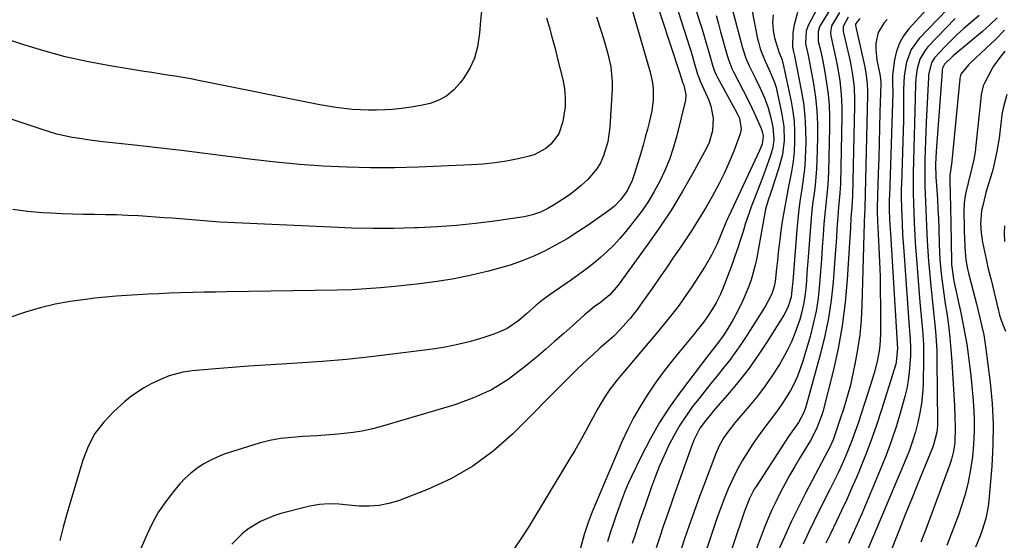
# Model space of a CAD drawing. Units: inches. Extents: x 1889953 to 1895297, y 448466 to 453799.
# Drawn here: x 1894047 to 1894375, y 450266 to 450439 of the extents above; entities that cross this region are included whole.
import ezdxf

# ---------------------------------------------------------------- set-up
doc = ezdxf.new("R2010")
doc.units = ezdxf.units.IN
doc.header["$MEASUREMENT"] = 0
doc.layers.add('7', color=7, linetype='Continuous')
doc.layers.add('8', color=7, linetype='Continuous')

msp = doc.modelspace()

# ---------------------------------------------------------------- linework, layer by layer
at = {"layer": '7', "color": 18}
for points in [[(1894257.63, 450449.19, 1854), (1894266.9, 450421.22, 1854), (1894267.26, 450420.11, 1854), (1894267.9, 450417.99, 1854), (1894268.16, 450417.27, 1854), (1894268.91, 450414.06, 1854), (1894268.72, 450412.33, 1854), (1894265.73, 450400.16, 1854), (1894264.66, 450396.36, 1854), (1894263.41, 450392.63, 1854), (1894261.91, 450388.99, 1854), (1894260.24, 450385.42, 1854), (1894258.34, 450381.95, 1854), (1894256.3, 450378.58, 1854), (1894254.08, 450375.32, 1854), (1894251.71, 450372.16, 1854), (1894248.9, 450368.61, 1854), (1894246.95, 450366.3, 1854), (1894244.91, 450364.08, 1854), (1894242.74, 450361.98, 1854), (1894240.48, 450359.97, 1854), (1894238.13, 450358.06, 1854), (1894235.74, 450356.19, 1854), (1894233.3, 450354.39, 1854), (1894230.83, 450352.64, 1854), (1894223.72, 450347.73, 1854), (1894221.37, 450346, 1854), (1894219.13, 450344.13, 1854), (1894215.83, 450341.25, 1854), (1894213.29, 450339.1, 1854), (1894209.4, 450336.42, 1854), (1894207.28, 450335.4, 1854), (1894205.07, 450334.53, 1854), (1894201.4, 450333.34, 1854), (1894197.26, 450332.12, 1854), (1894193.09, 450331.06, 1854), (1894188.87, 450330.23, 1854), (1894184.61, 450329.56, 1854), (1894172.2, 450327.95, 1854), (1894164.1, 450326.99, 1854), (1894156, 450326.14, 1854), (1894147.88, 450325.46, 1854), (1894139.75, 450324.9, 1854), (1894134.46, 450324.59, 1854), (1894128.97, 450324.25, 1854), (1894123.47, 450323.87, 1854), (1894117.98, 450323.46, 1854), (1894112.49, 450323.01, 1854), (1894104.64, 450322.35, 1854), (1894101.55, 450321.92, 1854), (1894097.05, 450320.66, 1854), (1894094.16, 450319.49, 1854), (1894090.83, 450317.85, 1854), (1894088.53, 450316.58, 1854), (1894086.31, 450315.19, 1854), (1894084.19, 450313.64, 1854), (1894082.16, 450311.98, 1854), (1894078.63, 450308.86, 1854), (1894075.26, 450305.32, 1854), (1894072.33, 450301.49, 1854), (1894070.09, 450297.23, 1854), (1894068.3, 450292.68, 1854), (1894064.28, 450279.18, 1854), (1894063.02, 450274.78, 1854), (1894061.81, 450270.37, 1854), (1894060.67, 450265.93, 1854)], [(1894315.96, 450449.3, 1838), (1894309.73, 450437.39, 1838), (1894308.95, 450435.4, 1838), (1894308.69, 450431.15, 1838), (1894309.4, 450427.76, 1838), (1894309.9, 450425.49, 1838), (1894310.11, 450424.35, 1838), (1894311.29, 450417.74, 1838), (1894311.95, 450413.28, 1838), (1894312.43, 450408.81, 1838), (1894312.63, 450404.31, 1838), (1894312.66, 450399.81, 1838), (1894312.47, 450392.32, 1838), (1894312.35, 450389.55, 1838), (1894312.17, 450386.78, 1838), (1894311.88, 450384.03, 1838), (1894311.53, 450381.28, 1838), (1894311.16, 450378.53, 1838), (1894310.82, 450375.78, 1838), (1894310.55, 450373.02, 1838), (1894310.32, 450370.25, 1838), (1894309.57, 450360.1, 1838), (1894309.37, 450357.49, 1838), (1894309.17, 450354.88, 1838), (1894308.96, 450352.27, 1838), (1894308.74, 450349.67, 1838), (1894308.44, 450347.07, 1838), (1894308.02, 450344.5, 1838), (1894307.45, 450341.97, 1838), (1894306.76, 450339.45, 1838), (1894305.28, 450335.04, 1838), (1894304.06, 450332, 1838), (1894302.61, 450329.07, 1838), (1894301.02, 450326.19, 1838), (1894299.99, 450324.49, 1838), (1894297.69, 450320.88, 1838), (1894295.27, 450317.35, 1838), (1894292.68, 450313.94, 1838), (1894289.97, 450310.62, 1838), (1894285.16, 450305.01, 1838), (1894283.28, 450302.66, 1838), (1894281.56, 450300.2, 1838), (1894280.06, 450297.6, 1838), (1894278.85, 450294.86, 1838), (1894274.71, 450283.99, 1838), (1894273.09, 450279.63, 1838), (1894271.5, 450275.26, 1838), (1894269.97, 450270.86, 1838), (1894268.47, 450266.45, 1838), (1894266.32, 450259.97, 1838)], [(1894353.69, 450447.84, 1826), (1894343.06, 450436.04, 1826), (1894341.32, 450433.72, 1826), (1894339.9, 450431.25, 1826), (1894338.94, 450428.57, 1826), (1894338.3, 450425.74, 1826), (1894337.74, 450421.52, 1826), (1894337.66, 450420.69, 1826), (1894337.66, 450417.36, 1826), (1894337.68, 450415.69, 1826), (1894337.67, 450414.85, 1826), (1894336.57, 450380.55, 1826), (1894336.54, 450379.63, 1826), (1894336.54, 450375.94, 1826), (1894336.66, 450372.67, 1826), (1894336.93, 450367.96, 1826), (1894339.2, 450331.47, 1826), (1894339.22, 450331.07, 1826), (1894339.3, 450329.86, 1826), (1894338.88, 450325.26, 1826), (1894338.68, 450324.53, 1826), (1894333.97, 450309.37, 1826), (1894332.32, 450304.3, 1826), (1894330.56, 450299.27, 1826), (1894328.65, 450294.29, 1826), (1894326.64, 450289.35, 1826), (1894325.61, 450286.9, 1826), (1894324.02, 450283.22, 1826), (1894322.39, 450279.56, 1826), (1894320.7, 450275.92, 1826), (1894318.98, 450272.3, 1826), (1894316.84, 450267.88, 1826), (1894315.48, 450265.09, 1826)], [(1894362.11, 450449.1, 1824), (1894346.51, 450432.84, 1824), (1894343.86, 450429.2, 1824), (1894342.27, 450424.99, 1824), (1894341.52, 450420.45, 1824), (1894341.3, 450415.86, 1824), (1894341.32, 450413.02, 1824), (1894341.31, 450410.53, 1824), (1894341.22, 450405.56, 1824), (1894340.59, 450384.36, 1824), (1894340.55, 450382.85, 1824), (1894340.53, 450379.83, 1824), (1894340.58, 450376.81, 1824), (1894340.68, 450373.8, 1824), (1894340.78, 450371.44, 1824), (1894340.99, 450367.58, 1824), (1894341.24, 450363.72, 1824), (1894343.04, 450338.41, 1824), (1894343.24, 450335.65, 1824), (1894343.46, 450332.9, 1824), (1894343.6, 450330.14, 1824), (1894343.56, 450327.38, 1824), (1894343.43, 450324.61, 1824), (1894343.21, 450321.86, 1824), (1894342.87, 450319.13, 1824), (1894342.34, 450316.43, 1824), (1894341.69, 450313.75, 1824), (1894340.38, 450309.06, 1824), (1894338.89, 450304.08, 1824), (1894337.28, 450299.15, 1824), (1894335.47, 450294.28, 1824), (1894333.55, 450289.45, 1824), (1894327.38, 450274.84, 1824), (1894326.42, 450272.6, 1824), (1894324.44, 450268.14, 1824), (1894322.95, 450264.95, 1824)], [(1894250.33, 450444.62, 1856), (1894256.98, 450421.67, 1856), (1894257.76, 450418.04, 1856), (1894257.96, 450416.2, 1856), (1894257.99, 450412.49, 1856), (1894257.56, 450408.81, 1856), (1894256.77, 450405.3, 1856), (1894256.1, 450402.65, 1856), (1894255.4, 450400, 1856), (1894254.65, 450397.37, 1856), (1894253.87, 450394.75, 1856), (1894251.81, 450388, 1856), (1894250.98, 450385.63, 1856), (1894249.36, 450382.23, 1856), (1894247.17, 450379.19, 1856), (1894245.01, 450377.01, 1856), (1894242.82, 450375.28, 1856), (1894236.41, 450370.82, 1856), (1894232.93, 450368.5, 1856), (1894229.38, 450366.28, 1856), (1894225.75, 450364.21, 1856), (1894222.05, 450362.25, 1856), (1894218.27, 450360.48, 1856), (1894214.42, 450358.87, 1856), (1894210.48, 450357.51, 1856), (1894206.47, 450356.32, 1856), (1894203.27, 450355.48, 1856), (1894197.59, 450354.12, 1856), (1894191.88, 450352.93, 1856), (1894186.12, 450352, 1856), (1894180.33, 450351.24, 1856), (1894172.14, 450350.36, 1856), (1894167.35, 450349.91, 1856), (1894162.56, 450349.55, 1856), (1894157.76, 450349.32, 1856), (1894152.96, 450349.17, 1856), (1894116.16, 450348.6, 1856), (1894112.4, 450348.53, 1856), (1894108.65, 450348.45, 1856), (1894104.89, 450348.35, 1856), (1894100.73, 450348.23, 1856), (1894097.18, 450348.11, 1856), (1894093.63, 450347.97, 1856), (1894090.08, 450347.8, 1856), (1894086.53, 450347.62, 1856), (1894082.99, 450347.39, 1856), (1894079.44, 450347.13, 1856), (1894075.91, 450346.81, 1856), (1894072.37, 450346.45, 1856), (1894069.22, 450346.11, 1856), (1894064.14, 450345.4, 1856), (1894059.11, 450344.47, 1856), (1894054.15, 450343.23, 1856), (1894049.23, 450341.79, 1856), (1894037.34, 450337.87, 1856)], [(1894264.62, 450447.14, 1852), (1894270.1, 450430.01, 1852), (1894270.6, 450428.42, 1852), (1894271.58, 450425.22, 1852), (1894272.81, 450421.01, 1852), (1894273.22, 450419.83, 1852), (1894273.7, 450418.68, 1852), (1894276.53, 450412.28, 1852), (1894277.23, 450410.33, 1852), (1894277.98, 450406.3, 1852), (1894277.79, 450402.16, 1852), (1894276.67, 450398.21, 1852), (1894275.8, 450396.33, 1852), (1894271.12, 450387.84, 1852), (1894267.66, 450381.82, 1852), (1894264.06, 450375.89, 1852), (1894260.23, 450370.1, 1852), (1894256.26, 450364.41, 1852), (1894246.4, 450350.83, 1852), (1894243.62, 450347.66, 1852), (1894240.34, 450344.99, 1852), (1894238.52, 450343.69, 1852), (1894236.25, 450341.89, 1852), (1894235.15, 450340.94, 1852), (1894231.29, 450337.46, 1852), (1894228.26, 450334.77, 1852), (1894225.22, 450332.09, 1852), (1894222.15, 450329.45, 1852), (1894219.07, 450326.82, 1852), (1894215.05, 450323.44, 1852), (1894209.75, 450319.51, 1852), (1894204.19, 450316.06, 1852), (1894198.24, 450313.32, 1852), (1894192.04, 450311.06, 1852), (1894167.22, 450303.75, 1852), (1894164.25, 450302.97, 1852), (1894161.26, 450302.31, 1852), (1894158.24, 450301.83, 1852), (1894155.19, 450301.46, 1852), (1894151.88, 450301.17, 1852), (1894149.06, 450300.95, 1852), (1894146.25, 450300.75, 1852), (1894141.48, 450300.46, 1852), (1894137.79, 450300.19, 1852), (1894134.12, 450299.81, 1852), (1894130.49, 450299.22, 1852), (1894126.93, 450298.29, 1852), (1894117.77, 450295.43, 1852), (1894115.34, 450294.58, 1852), (1894112.95, 450293.63, 1852), (1894110.64, 450292.51, 1852), (1894108.38, 450291.29, 1852), (1894106.23, 450289.89, 1852), (1894104.2, 450288.36, 1852), (1894102.34, 450286.62, 1852), (1894100.59, 450284.75, 1852), (1894098.46, 450282.24, 1852), (1894095.9, 450278.91, 1852), (1894093.54, 450275.45, 1852), (1894091.51, 450271.8, 1852), (1894089.68, 450268.01, 1852), (1894087.62, 450263.22, 1852)], [(1894283.48, 450445.71, 1846), (1894287.68, 450429.75, 1846), (1894288.8, 450426.26, 1846), (1894289.89, 450423.74, 1846), (1894292.04, 450419.5, 1846), (1894293.59, 450416.34, 1846), (1894295.01, 450413.12, 1846), (1894296.23, 450409.82, 1846), (1894297.18, 450406.44, 1846), (1894297.85, 450403.32, 1846), (1894298.1, 450399.27, 1846), (1894297.77, 450396.58, 1846), (1894297.07, 450393.96, 1846), (1894295.85, 450390.5, 1846), (1894294.37, 450386.51, 1846), (1894293.6, 450384.52, 1846), (1894291.67, 450379.62, 1846), (1894290.65, 450376.92, 1846), (1894289.67, 450374.21, 1846), (1894288.77, 450371.47, 1846), (1894287.9, 450368.72, 1846), (1894287.05, 450365.96, 1846), (1894286.16, 450363.22, 1846), (1894285.22, 450360.49, 1846), (1894284.24, 450357.78, 1846), (1894281.68, 450350.83, 1846), (1894280.44, 450347.84, 1846), (1894278.97, 450344.95, 1846), (1894276.41, 450340.84, 1846), (1894274.52, 450338.24, 1846), (1894272.54, 450335.71, 1846), (1894271.53, 450334.46, 1846), (1894266.53, 450328.45, 1846), (1894263.76, 450325, 1846), (1894261.06, 450321.5, 1846), (1894258.48, 450317.91, 1846), (1894255.98, 450314.26, 1846), (1894253.64, 450310.51, 1846), (1894251.44, 450306.68, 1846), (1894249.46, 450302.74, 1846), (1894247.62, 450298.73, 1846), (1894237.74, 450275.51, 1846), (1894237.38, 450274.62, 1846), (1894236.36, 450271.92, 1846), (1894235.58, 450269.6, 1846), (1894234.98, 450267.59, 1846), (1894234.83, 450267.09, 1846), (1894232.59, 450259.18, 1846)], [(1894200.99, 450442.99, 1862), (1894200.64, 450438.78, 1862), (1894200.3, 450434.56, 1862), (1894199.61, 450430.06, 1862), (1894198.56, 450426.31, 1862), (1894196.9, 450422.78, 1862), (1894194.84, 450419.4, 1862), (1894193.87, 450418.09, 1862), (1894191.77, 450415.78, 1862), (1894189.43, 450413.81, 1862), (1894186.75, 450412.37, 1862), (1894183.83, 450411.26, 1862), (1894180.7, 450410.54, 1862), (1894177.55, 450409.95, 1862), (1894174.37, 450409.54, 1862), (1894171.17, 450409.25, 1862), (1894168.77, 450409.11, 1862), (1894166.05, 450409.01, 1862), (1894163.34, 450408.99, 1862), (1894160.62, 450409.09, 1862), (1894157.91, 450409.28, 1862), (1894155.2, 450409.56, 1862), (1894152.51, 450409.91, 1862), (1894149.82, 450410.34, 1862), (1894147.14, 450410.83, 1862), (1894106.77, 450418.88, 1862), (1894104.2, 450419.37, 1862), (1894101.62, 450419.84, 1862), (1894099.04, 450420.28, 1862), (1894096.45, 450420.69, 1862), (1894093.86, 450421.08, 1862), (1894091.27, 450421.48, 1862), (1894088.68, 450421.9, 1862), (1894086.1, 450422.32, 1862), (1894076.79, 450423.85, 1862), (1894069.6, 450425.2, 1862), (1894062.45, 450426.78, 1862), (1894055.39, 450428.69, 1862), (1894048.39, 450430.82, 1862), (1894038.8, 450433.97, 1862)], [(1894290.78, 450442.5, 1844), (1894292.75, 450432.69, 1844), (1894293, 450431.6, 1844), (1894293.6, 450429.45, 1844), (1894295.24, 450425.3, 1844), (1894296.63, 450422.41, 1844), (1894298.26, 450418.51, 1844), (1894298.88, 450416.5, 1844), (1894299.13, 450415.48, 1844), (1894300.74, 450408.23, 1844), (1894301.45, 450403.62, 1844), (1894301.54, 450398.95, 1844), (1894301, 450394.32, 1844), (1894299.83, 450389.8, 1844), (1894297.21, 450381.97, 1844), (1894296.88, 450380.99, 1844), (1894296.25, 450379.03, 1844), (1894295.4, 450376.06, 1844), (1894295.02, 450374.24, 1844), (1894292.97, 450362.41, 1844), (1894292.49, 450359.94, 1844), (1894291.94, 450357.49, 1844), (1894291.28, 450355.06, 1844), (1894290.56, 450352.65, 1844), (1894289.68, 450350.14, 1844), (1894287.87, 450345.76, 1844), (1894286.31, 450342.56, 1844), (1894284.63, 450339.42, 1844), (1894282.81, 450336.36, 1844), (1894281.55, 450334.36, 1844), (1894279.43, 450331.48, 1844), (1894276.48, 450327.73, 1844), (1894267.4, 450315.81, 1844), (1894263.66, 450310.57, 1844), (1894260.15, 450305.2, 1844), (1894256.97, 450299.62, 1844), (1894254.01, 450293.91, 1844), (1894250.93, 450287.47, 1844), (1894249.73, 450284.85, 1844), (1894248.59, 450282.21, 1844), (1894247.54, 450279.54, 1844), (1894246.55, 450276.83, 1844), (1894245.68, 450274.34, 1844), (1894244.68, 450271.39, 1844), (1894243.72, 450268.43, 1844), (1894242.79, 450265.45, 1844)], [(1894297.92, 450440.66, 1842), (1894297.72, 450438.11, 1842), (1894297.87, 450435.55, 1842), (1894298.32, 450433.02, 1842), (1894299.78, 450428.39, 1842), (1894300.79, 450425.97, 1842), (1894301.15, 450424.76, 1842), (1894303.9, 450411.87, 1842), (1894304.48, 450408.58, 1842), (1894304.9, 450405.27, 1842), (1894305.06, 450401.93, 1842), (1894305.07, 450398.59, 1842), (1894304.86, 450395.24, 1842), (1894304.54, 450391.91, 1842), (1894304.03, 450388.6, 1842), (1894303.41, 450385.3, 1842), (1894303.05, 450383.62, 1842), (1894302.31, 450379.98, 1842), (1894301.64, 450376.33, 1842), (1894301.05, 450372.67, 1842), (1894300.52, 450369, 1842), (1894300.24, 450366.86, 1842), (1894299.91, 450364.25, 1842), (1894299.6, 450361.63, 1842), (1894299.32, 450359.02, 1842), (1894299.05, 450356.4, 1842), (1894298.6, 450351.99, 1842), (1894298.27, 450350.35, 1842), (1894297.49, 450347.96, 1842), (1894296.07, 450345.13, 1842), (1894295.26, 450343.77, 1842), (1894288.99, 450333.8, 1842), (1894287.2, 450331.07, 1842), (1894285.34, 450328.39, 1842), (1894283.38, 450325.79, 1842), (1894281.35, 450323.23, 1842), (1894279.28, 450320.71, 1842), (1894277.23, 450318.17, 1842), (1894275.2, 450315.61, 1842), (1894273.18, 450313.04, 1842), (1894271.15, 450310.43, 1842), (1894268.94, 450307.38, 1842), (1894266.86, 450304.25, 1842), (1894264.98, 450301, 1842), (1894263.24, 450297.66, 1842), (1894261.67, 450294.24, 1842), (1894260.16, 450290.78, 1842), (1894258.77, 450287.27, 1842), (1894257.46, 450283.74, 1842), (1894255.3, 450277.58, 1842), (1894254.45, 450275.14, 1842), (1894253.61, 450272.68, 1842), (1894252.79, 450270.23, 1842), (1894251.99, 450267.76, 1842), (1894251.08, 450264.94, 1842)], [(1894317.1, 450442.95, 1836), (1894313.75, 450437.45, 1836), (1894313.37, 450436.72, 1836), (1894312.89, 450435.17, 1836), (1894312.94, 450431.87, 1836), (1894313.62, 450429.01, 1836), (1894314.45, 450425.32, 1836), (1894315.13, 450421.59, 1836), (1894315.7, 450418.02, 1836), (1894316.18, 450414.35, 1836), (1894316.52, 450410.68, 1836), (1894316.67, 450406.99, 1836), (1894316.69, 450403.29, 1836), (1894316.34, 450388.45, 1836), (1894316.12, 450384.13, 1836), (1894315.67, 450379.82, 1836), (1894315.18, 450375.51, 1836), (1894314.82, 450371.19, 1836), (1894314.56, 450367.45, 1836), (1894314.27, 450363.42, 1836), (1894313.98, 450359.39, 1836), (1894313.67, 450355.35, 1836), (1894313.36, 450351.32, 1836), (1894312.84, 450346.46, 1836), (1894312.19, 450342.19, 1836), (1894311.28, 450337.98, 1836), (1894310.2, 450333.8, 1836), (1894307.8, 450325.56, 1836), (1894306.96, 450323.03, 1836), (1894306.01, 450320.54, 1836), (1894304.88, 450318.13, 1836), (1894303.64, 450315.77, 1836), (1894302.27, 450313.48, 1836), (1894300.82, 450311.23, 1836), (1894299.27, 450309.06, 1836), (1894297.65, 450306.93, 1836), (1894295.79, 450304.54, 1836), (1894294.12, 450302.29, 1836), (1894292.52, 450300, 1836), (1894290.97, 450297.68, 1836), (1894289.49, 450295.4, 1836), (1894287.66, 450292.41, 1836), (1894285.95, 450289.37, 1836), (1894284.4, 450286.24, 1836), (1894282.97, 450283.05, 1836), (1894281.65, 450279.8, 1836), (1894280.38, 450276.53, 1836), (1894279.19, 450273.24, 1836), (1894278.05, 450269.93, 1836), (1894273.56, 450256.44, 1836)], [(1894319.99, 450441.43, 1834), (1894317.64, 450437.58, 1834), (1894317.38, 450437.07, 1834), (1894316.96, 450434.83, 1834), (1894317.06, 450433.67, 1834), (1894318.11, 450429.14, 1834), (1894318.69, 450426.58, 1834), (1894319.21, 450424.02, 1834), (1894319.66, 450421.44, 1834), (1894320.06, 450418.85, 1834), (1894320.46, 450415.46, 1834), (1894320.7, 450412.59, 1834), (1894320.8, 450409.72, 1834), (1894320.8, 450406.83, 1834), (1894320.29, 450384.51, 1834), (1894320.15, 450381.42, 1834), (1894319.69, 450376.79, 1834), (1894319.42, 450373.7, 1834), (1894319.14, 450369.54, 1834), (1894318.95, 450366.69, 1834), (1894318.75, 450363.84, 1834), (1894318.54, 450360.99, 1834), (1894318.33, 450358.14, 1834), (1894317.85, 450351.81, 1834), (1894317.22, 450345.82, 1834), (1894316.36, 450339.88, 1834), (1894315.16, 450334, 1834), (1894313.72, 450328.15, 1834), (1894308.76, 450310.32, 1834), (1894308.15, 450308.51, 1834), (1894306.37, 450305.14, 1834), (1894304.16, 450302.03, 1834), (1894303.08, 450300.45, 1834), (1894292.22, 450283.92, 1834), (1894291.61, 450282.95, 1834), (1894290.01, 450279.94, 1834), (1894288.34, 450275.7, 1834), (1894280.78, 450252.91, 1834)], [(1894239.13, 450440.08, 1858), (1894240.73, 450435.23, 1858), (1894241.47, 450432.88, 1858), (1894242.84, 450428.15, 1858), (1894243.93, 450423.37, 1858), (1894244.38, 450418.52, 1858), (1894244.35, 450416.07, 1858), (1894243.64, 450403.36, 1858), (1894242.98, 450398.5, 1858), (1894241.54, 450393.81, 1858), (1894240.46, 450391.5, 1858), (1894239.29, 450389.49, 1858), (1894236.29, 450385.91, 1858), (1894234.09, 450383.91, 1858), (1894232.11, 450382.26, 1858), (1894230.04, 450380.74, 1858), (1894227.91, 450379.3, 1858), (1894225.46, 450377.75, 1858), (1894223.03, 450376.33, 1858), (1894220.5, 450375.11, 1858), (1894217.87, 450374.16, 1858), (1894216.51, 450373.83, 1858), (1894215.13, 450373.57, 1858), (1894205.27, 450372.12, 1858), (1894198.93, 450371.31, 1858), (1894192.58, 450370.64, 1858), (1894186.21, 450370.18, 1858), (1894179.83, 450369.88, 1858), (1894178.69, 450369.84, 1858), (1894171.73, 450369.71, 1858), (1894164.77, 450369.68, 1858), (1894157.81, 450369.82, 1858), (1894150.85, 450370.06, 1858), (1894116.51, 450371.67, 1858), (1894113.86, 450371.81, 1858), (1894111.22, 450371.97, 1858), (1894108.58, 450372.18, 1858), (1894105.94, 450372.4, 1858), (1894103.31, 450372.63, 1858), (1894100.67, 450372.86, 1858), (1894098.03, 450373.06, 1858), (1894095.39, 450373.24, 1858), (1894086.81, 450373.82, 1858), (1894083.17, 450374.03, 1858), (1894079.53, 450374.18, 1858), (1894075.88, 450374.26, 1858), (1894072.23, 450374.28, 1858), (1894068.59, 450374.31, 1858), (1894064.94, 450374.38, 1858), (1894061.3, 450374.53, 1858), (1894057.66, 450374.73, 1858), (1894054.95, 450374.91, 1858), (1894049.97, 450375.36, 1858), (1894045.02, 450375.98, 1858)], [(1894278.92, 450440.48, 1848), (1894279.7, 450437.76, 1848), (1894280.46, 450435.03, 1848), (1894282.71, 450426.83, 1848), (1894283.13, 450425.47, 1848), (1894284.18, 450422.81, 1848), (1894284.48, 450422.16, 1848), (1894284.81, 450421.52, 1848), (1894287.94, 450415.54, 1848), (1894290.12, 450411.23, 1848), (1894292.17, 450406.86, 1848), (1894293.91, 450402.95, 1848), (1894294.27, 450401.92, 1848), (1894294.63, 450400.33, 1848), (1894294.22, 450397.72, 1848), (1894293.33, 450395.56, 1848), (1894283.15, 450373.71, 1848), (1894282.76, 450372.84, 1848), (1894282, 450371.07, 1848), (1894280.54, 450367.52, 1848), (1894279.27, 450364.55, 1848), (1894277.46, 450360.79, 1848), (1894275.34, 450357.19, 1848), (1894270.63, 450349.94, 1848), (1894269.33, 450348, 1848), (1894266.64, 450344.2, 1848), (1894263.79, 450340.51, 1848), (1894262.34, 450338.69, 1848), (1894259.36, 450335.1, 1848), (1894246.71, 450320.17, 1848), (1894245.69, 450318.93, 1848), (1894243.73, 450316.37, 1848), (1894241.91, 450313.72, 1848), (1894240.24, 450310.97, 1848), (1894239.46, 450309.56, 1848), (1894237.43, 450305.74, 1848), (1894235.63, 450302.42, 1848), (1894233.8, 450299.12, 1848), (1894231.91, 450295.85, 1848), (1894229.99, 450292.6, 1848), (1894216.51, 450270.34, 1848), (1894214.27, 450266.8, 1848), (1894211.87, 450263.37, 1848)], [(1894322.87, 450439.9, 1832), (1894321.19, 450436.8, 1832), (1894321.19, 450435.48, 1832), (1894321.25, 450435.15, 1832), (1894323.18, 450426.78, 1832), (1894323.61, 450424.76, 1832), (1894324.32, 450420.7, 1832), (1894324.81, 450416.6, 1832), (1894325.01, 450412.49, 1832), (1894325.01, 450410.42, 1832), (1894324.31, 450380.5, 1832), (1894324.08, 450376.81, 1832), (1894323.78, 450373.13, 1832), (1894323.59, 450369.93, 1832), (1894323.38, 450366.56, 1832), (1894323.28, 450364.88, 1832), (1894322.56, 450352.74, 1832), (1894321.88, 450345.03, 1832), (1894320.91, 450337.35, 1832), (1894319.51, 450329.75, 1832), (1894317.83, 450322.19, 1832), (1894314.42, 450308.7, 1832), (1894314.05, 450307.39, 1832), (1894312.61, 450303.58, 1832), (1894310.86, 450300.14, 1832), (1894310.29, 450299.17, 1832), (1894306.78, 450293.38, 1832), (1894305.11, 450290.56, 1832), (1894303.47, 450287.72, 1832), (1894301.89, 450284.85, 1832), (1894300.34, 450281.96, 1832), (1894298.87, 450279.03, 1832), (1894297.48, 450276.07, 1832), (1894296.19, 450273.06, 1832), (1894294.98, 450270.02, 1832), (1894288.24, 450252.24, 1832)], [(1894335.8, 450439.18, 1828), (1894334.76, 450437.96, 1828), (1894332.87, 450434.83, 1828), (1894332.1, 450431.25, 1828), (1894332.08, 450429.29, 1828), (1894332.4, 450425.64, 1828), (1894333.36, 450421.01, 1828), (1894333.62, 450419.39, 1828), (1894333.68, 450418.16, 1828), (1894333.68, 450417.75, 1828), (1894333.44, 450408.35, 1828), (1894333.31, 450403.24, 1828), (1894333.17, 450398.13, 1828), (1894333.02, 450393.02, 1828), (1894332.86, 450387.91, 1828), (1894332.5, 450376.7, 1828), (1894332.49, 450376.37, 1828), (1894332.49, 450375.06, 1828), (1894332.62, 450372.23, 1828), (1894333.09, 450363.38, 1828), (1894333.3, 450358.54, 1828), (1894333.47, 450353.69, 1828), (1894333.55, 450348.85, 1828), (1894333.59, 450344, 1828), (1894333.58, 450334.5, 1828), (1894333.4, 450330.8, 1828), (1894333.18, 450328.96, 1828), (1894332.56, 450325.49, 1828), (1894331.54, 450321.54, 1828), (1894330.26, 450317.65, 1828), (1894326.14, 450304.96, 1828), (1894325.18, 450302.15, 1828), (1894324.17, 450299.36, 1828), (1894323.08, 450296.6, 1828), (1894321.93, 450293.86, 1828), (1894320.73, 450291.14, 1828), (1894319.49, 450288.44, 1828), (1894318.21, 450285.77, 1828), (1894316.9, 450283.1, 1828), (1894313.48, 450276.32, 1828), (1894311.57, 450272.48, 1828), (1894309.69, 450268.62, 1828), (1894307.85, 450264.74, 1828)], [(1894358.45, 450439.47, 1822), (1894349.36, 450430.02, 1822), (1894348.32, 450428.75, 1822), (1894346.73, 450425.94, 1822), (1894345.82, 450422.77, 1822), (1894345.35, 450419.49, 1822), (1894345.26, 450417.83, 1822), (1894345.14, 450412.9, 1822), (1894345.05, 450408.77, 1822), (1894344.95, 450404.63, 1822), (1894344.85, 450400.5, 1822), (1894344.75, 450396.36, 1822), (1894344.54, 450388.11, 1822), (1894344.5, 450386.03, 1822), (1894344.5, 450381.85, 1822), (1894344.6, 450377.68, 1822), (1894344.67, 450375.59, 1822), (1894344.84, 450371.42, 1822), (1894345.02, 450367.55, 1822), (1894345.18, 450364.87, 1822), (1894345.36, 450362.19, 1822), (1894345.56, 450359.51, 1822), (1894346.74, 450345.13, 1822), (1894347.13, 450340.5, 1822), (1894347.57, 450335.86, 1822), (1894347.89, 450331.23, 1822), (1894347.93, 450326.58, 1822), (1894347.76, 450317.94, 1822), (1894347.59, 450314.72, 1822), (1894347.27, 450311.52, 1822), (1894346.75, 450308.34, 1822), (1894346.09, 450305.18, 1822), (1894345.24, 450302.06, 1822), (1894344.3, 450298.98, 1822), (1894343.22, 450295.94, 1822), (1894342.03, 450292.93, 1822), (1894329.2, 450262.46, 1822)], [(1894372.43, 450439.75, 1818), (1894370.03, 450437.38, 1818), (1894367.5, 450435.15, 1818), (1894358.49, 450427.64, 1818), (1894357.79, 450427.04, 1818), (1894354.96, 450424.29, 1818), (1894354.25, 450422.94, 1818), (1894354.14, 450422.33, 1818), (1894354.1, 450422.02, 1818), (1894352.1, 450395.28, 1818), (1894351.94, 450391.03, 1818), (1894352.08, 450386.77, 1818), (1894352.35, 450382.53, 1818), (1894352.55, 450379.34, 1818), (1894352.72, 450376.16, 1818), (1894352.86, 450372.97, 1818), (1894352.98, 450369.78, 1818), (1894353.15, 450364.5, 1818), (1894353.41, 450359.52, 1818), (1894353.85, 450354.55, 1818), (1894354.45, 450349.6, 1818), (1894355.16, 450344.65, 1818), (1894355.64, 450341.53, 1818), (1894356.21, 450337.49, 1818), (1894356.7, 450333.44, 1818), (1894357.07, 450329.39, 1818), (1894357.36, 450325.32, 1818), (1894358.2, 450310.66, 1818), (1894358.38, 450307.08, 1818), (1894358.49, 450303.49, 1818), (1894358.35, 450298.5, 1818), (1894357.94, 450295.68, 1818), (1894357.25, 450292.93, 1818), (1894356.8, 450291.58, 1818), (1894348.79, 450269.9, 1818), (1894347.02, 450265.42, 1818)], [(1894374.89, 450435.65, 1816), (1894371.85, 450432.51, 1816), (1894368.7, 450429.49, 1816), (1894363.49, 450424.67, 1816), (1894362.92, 450424.1, 1816), (1894361.84, 450422.91, 1816), (1894360.38, 450420.99, 1816), (1894360.13, 450420.11, 1816), (1894360.06, 450419.65, 1816), (1894360.03, 450419.42, 1816), (1894357.38, 450392.09, 1816), (1894357.37, 450391.99, 1816), (1894357.23, 450391.19, 1816), (1894356.71, 450387.25, 1816), (1894356.64, 450385.45, 1816), (1894356.76, 450381.4, 1816), (1894356.91, 450376.45, 1816), (1894357.02, 450371.5, 1816), (1894357.27, 450358.52, 1816), (1894357.29, 450357.72, 1816), (1894357.41, 450356.11, 1816), (1894357.88, 450352.93, 1816), (1894358.04, 450352.15, 1816), (1894360.35, 450341.6, 1816), (1894361.06, 450338.15, 1816), (1894361.72, 450334.69, 1816), (1894362.3, 450331.22, 1816), (1894362.82, 450327.73, 1816), (1894363.26, 450324.24, 1816), (1894363.67, 450320.74, 1816), (1894364.01, 450317.23, 1816), (1894364.31, 450313.72, 1816), (1894364.53, 450310.79, 1816), (1894364.74, 450306.52, 1816), (1894364.78, 450302.26, 1816), (1894364.58, 450298, 1816), (1894364.22, 450293.74, 1816), (1894363.6, 450289.51, 1816), (1894362.81, 450285.33, 1816), (1894361.74, 450281.2, 1816), (1894360.49, 450277.12, 1816), (1894359.65, 450274.66, 1816), (1894357.72, 450269.43, 1816), (1894355.63, 450264.26, 1816)], [(1894375.02, 450428.59, 1814), (1894373.3, 450426.54, 1814), (1894371.24, 450423.65, 1814), (1894370.8, 450422.88, 1814), (1894368.2, 450417.94, 1814), (1894367.81, 450417.06, 1814), (1894367.14, 450414.24, 1814), (1894366.97, 450412.93, 1814), (1894365.27, 450396.41, 1814), (1894365.23, 450396.09, 1814), (1894365.1, 450395.14, 1814), (1894364.61, 450392.61, 1814), (1894364.03, 450389.83, 1814), (1894363.88, 450389.22, 1814), (1894363.8, 450388.92, 1814), (1894361.89, 450381.15, 1814), (1894361.44, 450378.24, 1814), (1894361.38, 450375.28, 1814), (1894361.46, 450370.12, 1814), (1894361.5, 450368.42, 1814), (1894361.55, 450366.73, 1814), (1894361.71, 450363.34, 1814), (1894362.03, 450359.2, 1814), (1894362.41, 450356.85, 1814), (1894362.66, 450355.71, 1814), (1894362.8, 450355.23, 1814), (1894362.86, 450355, 1814), (1894362.9, 450354.88, 1814), (1894362.93, 450354.76, 1814), (1894364.46, 450348.86, 1814), (1894365.53, 450344.63, 1814), (1894366.56, 450340.39, 1814), (1894367.34, 450337.09, 1814), (1894367.95, 450334.26, 1814), (1894368.58, 450330.46, 1814), (1894370.06, 450318.48, 1814), (1894370.71, 450311.53, 1814), (1894371.06, 450304.58, 1814), (1894370.98, 450297.61, 1814), (1894370.62, 450290.64, 1814), (1894369.67, 450279.26, 1814), (1894369.44, 450277.24, 1814), (1894368.66, 450273.27, 1814), (1894367.48, 450269.38, 1814), (1894366.79, 450267.48, 1814), (1894365.17, 450263.74, 1814)], [(1894375.61, 450414.25, 1812), (1894374.38, 450409.64, 1812), (1894374.01, 450407.53, 1812), (1894373.87, 450406.47, 1812), (1894373.19, 450400.74, 1812), (1894373.05, 450399.67, 1812), (1894372.26, 450395.37, 1812), (1894371.42, 450391.17, 1812), (1894370.93, 450389.12, 1812), (1894370.65, 450388.11, 1812), (1894368.71, 450381.59, 1812), (1894368.55, 450381.04, 1812), (1894367.65, 450377.3, 1812), (1894367.2, 450375.7, 1812), (1894366.9, 450371.26, 1812), (1894367.11, 450368.2, 1812), (1894367.58, 450365.17, 1812), (1894368.54, 450360.44, 1812), (1894368.61, 450360.05, 1812), (1894368.83, 450358.86, 1812), (1894369.41, 450356.2, 1812), (1894370.2, 450353.36, 1812), (1894370.29, 450353.01, 1812), (1894372.87, 450342.31, 1812), (1894372.99, 450341.84, 1812), (1894373.24, 450340.9, 1812), (1894373.75, 450339.17, 1812), (1894374.73, 450336.59, 1812), (1894375.19, 450335.49, 1812)]]:
    msp.add_polyline3d(points, dxfattribs=at)
at = {"layer": '8', "color": 18}
for points in [[(1894270.43, 450448.26, 1850), (1894273.35, 450438.91, 1850), (1894274.17, 450436.26, 1850), (1894274.97, 450433.6, 1850), (1894275.75, 450430.94, 1850), (1894276.52, 450428.27, 1850), (1894277.76, 450423.92, 1850), (1894278.42, 450421.98, 1850), (1894279.06, 450420.58, 1850), (1894279.3, 450420.12, 1850), (1894285.99, 450407.95, 1850), (1894286.74, 450406.32, 1850), (1894287.32, 450402.83, 1850), (1894286.93, 450401.11, 1850), (1894284.8, 450395.42, 1850), (1894283.33, 450391.76, 1850), (1894281.75, 450388.16, 1850), (1894280, 450384.63, 1850), (1894277.65, 450380.3, 1850), (1894275.42, 450376.47, 1850), (1894273.13, 450372.67, 1850), (1894270.74, 450368.93, 1850), (1894268.3, 450365.22, 1850), (1894267.17, 450363.55, 1850), (1894264.81, 450360.08, 1850), (1894262.44, 450356.62, 1850), (1894260.04, 450353.17, 1850), (1894257.64, 450349.74, 1850), (1894253.69, 450344.14, 1850), (1894252.79, 450342.89, 1850), (1894251.4, 450341.04, 1850), (1894250.42, 450339.86, 1850), (1894249.91, 450339.28, 1850), (1894247.06, 450336.12, 1850), (1894244.92, 450333.92, 1850), (1894242.64, 450331.87, 1850), (1894240.31, 450329.87, 1850), (1894238.02, 450327.82, 1850), (1894236.19, 450326.12, 1850), (1894232.77, 450322.88, 1850), (1894229.41, 450319.58, 1850), (1894211.18, 450301.29, 1850), (1894204.81, 450295.66, 1850), (1894198.06, 450290.62, 1850), (1894190.72, 450286.48, 1850), (1894183, 450282.92, 1850), (1894173.29, 450279.17, 1850), (1894170.09, 450278.19, 1850), (1894166.85, 450277.51, 1850), (1894163.55, 450277.29, 1850), (1894160.2, 450277.38, 1850), (1894156.67, 450277.72, 1850), (1894153.44, 450277.96, 1850), (1894150.2, 450278.08, 1850), (1894146.99, 450277.92, 1850), (1894143.82, 450277.34, 1850), (1894134.18, 450274.88, 1850), (1894131.84, 450274.16, 1850), (1894127.37, 450272.24, 1850), (1894123.24, 450269.64, 1850), (1894121.32, 450268.13, 1850), (1894117.85, 450264.7, 1850)], [(1894305.97, 450441.51, 1840), (1894304.9, 450437.41, 1840), (1894304.42, 450434.84, 1840), (1894304.39, 450430.02, 1840), (1894304.73, 450428.36, 1840), (1894304.93, 450427.53, 1840), (1894305.01, 450427.11, 1840), (1894307.28, 450415.7, 1840), (1894307.99, 450411.35, 1840), (1894308.51, 450406.98, 1840), (1894308.73, 450402.6, 1840), (1894308.76, 450398.19, 1840), (1894308.71, 450396.09, 1840), (1894308.55, 450392.73, 1840), (1894308.3, 450389.38, 1840), (1894307.91, 450386.04, 1840), (1894307.43, 450382.71, 1840), (1894306.92, 450379.38, 1840), (1894306.47, 450376.04, 1840), (1894306.11, 450372.7, 1840), (1894305.8, 450369.34, 1840), (1894304.44, 450352.08, 1840), (1894304.29, 450350.31, 1840), (1894303.88, 450346.81, 1840), (1894302.94, 450343.74, 1840), (1894302.04, 450341.81, 1840), (1894301.51, 450340.89, 1840), (1894295.86, 450331.88, 1840), (1894292.97, 450327.51, 1840), (1894289.94, 450323.24, 1840), (1894286.72, 450319.11, 1840), (1894283.37, 450315.08, 1840), (1894278.06, 450308.99, 1840), (1894277.27, 450308.07, 1840), (1894275.72, 450306.21, 1840), (1894273.56, 450303.31, 1840), (1894271.64, 450299.49, 1840), (1894270.86, 450297.49, 1840), (1894264.93, 450280.83, 1840), (1894263.73, 450277.41, 1840), (1894262.55, 450273.98, 1840), (1894261.39, 450270.55, 1840), (1894260.24, 450267.11, 1840), (1894259.06, 450263.5, 1840)], [(1894222.53, 450439.73, 1860), (1894223.51, 450436.33, 1860), (1894224.46, 450432.92, 1860), (1894225.37, 450429.5, 1860), (1894226.24, 450426.08, 1860), (1894227.94, 450419.25, 1860), (1894228.49, 450416.2, 1860), (1894228.79, 450413.14, 1860), (1894228.69, 450410.06, 1860), (1894228.02, 450405.25, 1860), (1894226.59, 450401.14, 1860), (1894223.97, 450397.66, 1860), (1894222.26, 450396.26, 1860), (1894218.43, 450394.2, 1860), (1894216.32, 450393.55, 1860), (1894213.08, 450392.83, 1860), (1894209.25, 450392.09, 1860), (1894205.39, 450391.49, 1860), (1894201.51, 450391.08, 1860), (1894197.61, 450390.82, 1860), (1894179.85, 450390.07, 1860), (1894171.95, 450389.86, 1860), (1894164.04, 450389.81, 1860), (1894156.14, 450390.02, 1860), (1894148.23, 450390.39, 1860), (1894140.35, 450390.98, 1860), (1894132.48, 450391.68, 1860), (1894124.63, 450392.56, 1860), (1894116.79, 450393.56, 1860), (1894116.72, 450393.57, 1860), (1894108.92, 450394.61, 1860), (1894101.12, 450395.6, 1860), (1894093.31, 450396.52, 1860), (1894085.49, 450397.38, 1860), (1894075, 450398.49, 1860), (1894072.43, 450398.8, 1860), (1894069.86, 450399.14, 1860), (1894067.31, 450399.54, 1860), (1894064.76, 450399.97, 1860), (1894062.23, 450400.49, 1860), (1894059.71, 450401.08, 1860), (1894057.22, 450401.78, 1860), (1894054.75, 450402.55, 1860), (1894007.81, 450418.21, 1860)], [(1894326.79, 450439.54, 1830), (1894325.39, 450437.77, 1830), (1894325.34, 450437.61, 1830), (1894325.34, 450437.29, 1830), (1894325.36, 450437.21, 1830), (1894328.3, 450423.9, 1830), (1894328.77, 450421.46, 1830), (1894329.2, 450417.77, 1830), (1894329.3, 450415.3, 1830), (1894329.3, 450414.06, 1830), (1894328.4, 450376.43, 1830), (1894328.25, 450374.13, 1830), (1894328.15, 450372.1, 1830), (1894328.14, 450371.58, 1830), (1894327.42, 450344.17, 1830), (1894327.15, 450339.23, 1830), (1894326.71, 450334.31, 1830), (1894326, 450329.42, 1830), (1894325.11, 450324.56, 1830), (1894324.21, 450320.33, 1830), (1894323.59, 450317.61, 1830), (1894322.9, 450314.9, 1830), (1894322.12, 450312.22, 1830), (1894321.28, 450309.56, 1830), (1894320.31, 450306.68, 1830), (1894319.1, 450303.06, 1830), (1894317.86, 450299.45, 1830), (1894316.75, 450296.96, 1830), (1894316.13, 450295.75, 1830), (1894308.83, 450281.86, 1830), (1894306.35, 450277.01, 1830), (1894303.95, 450272.13, 1830), (1894301.65, 450267.19, 1830), (1894299.44, 450262.22, 1830)], [(1894366.48, 450440.51, 1820), (1894363.56, 450438.06, 1820), (1894361.33, 450436.12, 1820), (1894359.13, 450434.14, 1820), (1894356.99, 450432.09, 1820), (1894354.9, 450429.99, 1820), (1894351.54, 450426.41, 1820), (1894350.57, 450424.73, 1820), (1894349.64, 450420.89, 1820), (1894349.56, 450419.9, 1820), (1894348.8, 450405.01, 1820), (1894348.66, 450401.92, 1820), (1894348.54, 450398.83, 1820), (1894348.45, 450395.75, 1820), (1894348.38, 450392.66, 1820), (1894348.34, 450389.13, 1820), (1894348.35, 450386.48, 1820), (1894348.41, 450383.83, 1820), (1894348.49, 450381.18, 1820), (1894348.6, 450378.53, 1820), (1894348.71, 450375.87, 1820), (1894348.81, 450373.22, 1820), (1894348.92, 450370.57, 1820), (1894349.14, 450365.6, 1820), (1894349.34, 450362.18, 1820), (1894349.6, 450358.76, 1820), (1894349.89, 450355.34, 1820), (1894350.24, 450351.59, 1820), (1894350.56, 450348.37, 1820), (1894350.89, 450345.16, 1820), (1894351.24, 450341.95, 1820), (1894351.61, 450338.74, 1820), (1894351.93, 450335.53, 1820), (1894352.19, 450332.31, 1820), (1894352.34, 450329.09, 1820), (1894352.41, 450325.87, 1820), (1894352.55, 450305.21, 1820), (1894352.53, 450304.12, 1820), (1894352.32, 450301.96, 1820), (1894351.25, 450297.75, 1820), (1894350.87, 450296.73, 1820), (1894347.79, 450289.17, 1820), (1894345.85, 450284.37, 1820), (1894343.91, 450279.57, 1820), (1894341.98, 450274.77, 1820), (1894340.07, 450269.97, 1820), (1894336.38, 450260.69, 1820)], [(1894374.85, 450370.55, 1810), (1894374.79, 450368.19, 1810), (1894374.86, 450365.31, 1810)]]:
    msp.add_polyline3d(points, dxfattribs=at)

doc.saveas('drawing.dxf')
